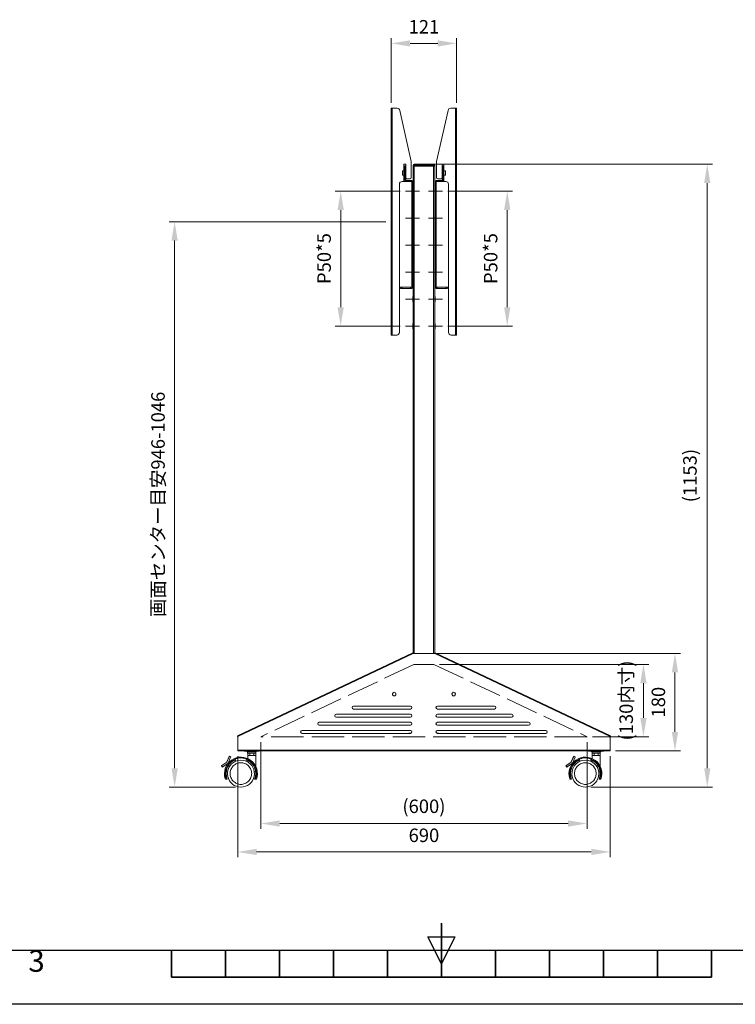
# Model space of a CAD drawing. Units: millimetres. Extents: x -5169 to -969, y -10341 to -7371.
# Drawn here: x -3851 to -2525, y -10341 to -8519 of the extents above; entities that cross this region are included whole.
import ezdxf
from ezdxf.enums import TextEntityAlignment as Align

# ---------------------------------------------------------------- set-up
doc = ezdxf.new("R2010")
doc.units = ezdxf.units.MM
doc.header["$LTSCALE"] = 10
doc.linetypes.add('AM_ISO02W050', pattern=[7.5, 6, -1.5])
for name, color, linetype, lineweight in [('AM_0', 7, 'Continuous', 18), ('AM_3', 6, 'AM_ISO02W050', 15), ('AM_5', 92, 'Continuous', 13), ('AM_6', 140, 'Continuous', 13), ('AM_BOR', 7, 'Continuous', 50)]:
    doc.layers.add(name, color=color, linetype=linetype, lineweight=lineweight)
doc.styles.add('ACISOTS', font='isocp.shx', dxfattribs={"height": 1})
doc.styles.get("Standard").update_dxf_attribs({"font": 'ISOCP.SHX', "bigfont": 'EXTFONT.SHX'})
doc.dimstyles.new('AM_ISO$0', dxfattribs={"dimtxt": 2.5, "dimasz": 3.5, "dimexe": 1, "dimexo": 1, "dimgap": 1.5, "dimtad": 1, "dimdsep": 46, "dimtxsty": 'STANDARD', "dimcen": 0, "dimclrd": 256, "dimclre": 256, "dimclrt": 3, "dimadec": 0, "dimazin": 2, "dimtp": 0.1, "dimtm": 0.1, "dimtfac": 0.71, "dimtmove": 0, "dimatfit": 3, "dimfxl": 1, "dimlwd": -1, "dimlwe": -1, "dimarcsym": 0})

# ---------------------------------------------------------------- blocks, each defined once
blk = doc.blocks.new('ISO_A3')
blk.add_line((10, 10), (410, 10))
at = {"layer": 'AM_BOR', "color": 140, "lineweight": 35}
for p, q in [((210, 5), (210, 15)), ((160, 5), (160, 10)), ((170, 5), (170, 10)), ((180, 5), (180, 10)), ((190, 5), (190, 10)), ((200, 5), (200, 10)), ((220, 5), (220, 10)), ((230, 5), (230, 10)), ((240, 5), (240, 10)), ((250, 5), (250, 10)), ((260, 5), (260, 10)), ((160, 5), (260, 5))]:
    blk.add_line(p, q, dxfattribs=at)
at = {"layer": 'AM_BOR', "color": 1, "lineweight": 25}
for p, q in [((210, 7.5), (207.5, 12.5)), ((207.5, 12.5), (212.5, 12.5)), ((212.5, 12.5), (210, 7.5)), ((420, 0), (0, 0))]:
    blk.add_line(p, q, dxfattribs=at)
at = {"layer": 'AM_BOR', "color": 1, "lineweight": 25, "style": 'ACISOTS'}
blk.add_text('3', height=4, dxfattribs=at).set_placement((135, 7.5), align=Align.MIDDLE)
blk = doc.blocks.new('*D337')
at = {"layer": 'AM_5', "linetype": 'ByBlock'}
for p, q in [((-3446.8, -9882), (-3446.8, -10069.2)), ((-2756.8, -9882), (-2756.8, -10069.2)), ((-3411.8, -10059.2), (-2791.8, -10059.2))]:
    blk.add_line(p, q, dxfattribs=at)
at = {"layer": 'AM_5'}
for points in [[(-3411.8, -10053.4), (-3411.8, -10065), (-3446.8, -10059.2)], [(-2791.8, -10053.4), (-2791.8, -10065), (-2756.8, -10059.2)]]:
    blk.add_solid(points, dxfattribs=at)
at = {"layer": 'Defpoints', "color": 0}
for p in [(-3446.8, -9872), (-2756.8, -9872), (-2756.8, -10059.2)]:
    blk.add_point(p, dxfattribs=at)
at = {"layer": 'AM_5', "color": 3, "insert": (-3101.8, -10031.7), "char_height": 25, "attachment_point": 5}
blk.add_mtext('690', dxfattribs=at)
blk = doc.blocks.new('*D338')
at = {"layer": 'AM_5', "linetype": 'ByBlock'}
for p, q in [((-3162.3, -8672.5), (-3162.3, -8552.5)), ((-3076.3, -8562.5), (-3127.3, -8562.5)), ((-3041.3, -8672.5), (-3041.3, -8552.5))]:
    blk.add_line(p, q, dxfattribs=at)
at = {"layer": 'AM_5'}
for points in [[(-3127.3, -8556.7), (-3127.3, -8568.3), (-3162.3, -8562.5)], [(-3076.3, -8556.7), (-3076.3, -8568.3), (-3041.3, -8562.5)]]:
    blk.add_solid(points, dxfattribs=at)
at = {"layer": 'Defpoints', "color": 0}
for p in [(-3162.3, -8562.5), (-3162.3, -8682.5), (-3041.3, -8682.5)]:
    blk.add_point(p, dxfattribs=at)
at = {"layer": 'AM_5', "color": 3, "insert": (-3101.8, -8535), "char_height": 25, "attachment_point": 5}
blk.add_mtext('121', dxfattribs=at)
blk = doc.blocks.new('*D339')
at = {"layer": 'AM_5', "linetype": 'ByBlock'}
for p, q in [((-3057.5, -8835.9), (-2937.5, -8835.9)), ((-2947.5, -8870.9), (-2947.5, -9050.8)), ((-3057.5, -9085.8), (-2937.5, -9085.8))]:
    blk.add_line(p, q, dxfattribs=at)
at = {"layer": 'AM_5'}
for points in [[(-2953.3, -8870.9), (-2941.7, -8870.9), (-2947.5, -8835.9)], [(-2953.3, -9050.8), (-2941.7, -9050.8), (-2947.5, -9085.8)]]:
    blk.add_solid(points, dxfattribs=at)
at = {"layer": 'Defpoints', "color": 0}
for p in [(-3067.5, -8835.9), (-3067.5, -9085.8), (-2947.5, -9085.8)]:
    blk.add_point(p, dxfattribs=at)
at = {"layer": 'AM_5', "color": 3, "insert": (-2975, -8960.8), "char_height": 25, "attachment_point": 5, "rotation": 90}
blk.add_mtext('P50*5', dxfattribs=at)
blk = doc.blocks.new('*D340')
at = {"layer": 'AM_5', "linetype": 'ByBlock'}
for p, q in [((-3146, -8835.9), (-3266, -8835.9)), ((-3256, -8870.9), (-3256, -9050.8)), ((-3146, -9085.8), (-3266, -9085.8))]:
    blk.add_line(p, q, dxfattribs=at)
at = {"layer": 'AM_5'}
for points in [[(-3261.8, -8870.9), (-3250.2, -8870.9), (-3256, -8835.9)], [(-3261.8, -9050.8), (-3250.2, -9050.8), (-3256, -9085.8)]]:
    blk.add_solid(points, dxfattribs=at)
at = {"layer": 'Defpoints', "color": 0}
for p in [(-3136, -8835.9), (-3256, -9085.8), (-3136, -9085.8)]:
    blk.add_point(p, dxfattribs=at)
at = {"layer": 'AM_5', "color": 3, "insert": (-3283.5, -8960.8), "char_height": 25, "attachment_point": 5, "rotation": 90}
blk.add_mtext('P50*5', dxfattribs=at)
blk = doc.blocks.new('*D341')
at = {"layer": 'AM_5', "linetype": 'ByBlock'}
for p, q in [((-3172.3, -8892.5), (-3573.6, -8892.5)), ((-3563.6, -8927.5), (-3563.6, -9904.2)), ((-3450.8, -9939.2), (-3573.6, -9939.2))]:
    blk.add_line(p, q, dxfattribs=at)
at = {"layer": 'AM_5'}
for points in [[(-3569.4, -8927.5), (-3557.7, -8927.5), (-3563.6, -8892.5)], [(-3569.4, -9904.2), (-3557.7, -9904.2), (-3563.6, -9939.2)]]:
    blk.add_solid(points, dxfattribs=at)
at = {"layer": 'Defpoints', "color": 0}
for p in [(-3162.3, -8892.5), (-3563.6, -9939.2), (-3440.8, -9939.2)]:
    blk.add_point(p, dxfattribs=at)
at = {"layer": 'AM_5', "color": 3, "insert": (-3591.1, -9415.8), "char_height": 25, "attachment_point": 5, "rotation": 90}
blk.add_mtext('画面センター目安946-1046', dxfattribs=at)
blk = doc.blocks.new('*D342')
at = {"layer": 'AM_5', "linetype": 'ByBlock'}
for p, q in [((-3077.2, -9692), (-2626.8, -9692)), ((-2636.8, -9837), (-2636.8, -9727)), ((-2746.8, -9872), (-2626.8, -9872))]:
    blk.add_line(p, q, dxfattribs=at)
at = {"layer": 'AM_5'}
for points in [[(-2642.6, -9727), (-2630.9, -9727), (-2636.8, -9692)], [(-2642.6, -9837), (-2630.9, -9837), (-2636.8, -9872)]]:
    blk.add_solid(points, dxfattribs=at)
at = {"layer": 'Defpoints', "color": 0}
for p in [(-3087.2, -9692), (-2636.8, -9692), (-2756.8, -9872)]:
    blk.add_point(p, dxfattribs=at)
at = {"layer": 'AM_5', "color": 3, "insert": (-2664.3, -9782), "char_height": 25, "attachment_point": 5, "rotation": 90}
blk.add_mtext('180', dxfattribs=at)
blk = doc.blocks.new('*D343')
at = {"layer": 'AM_5', "linetype": 'ByBlock'}
for p, q in [((-3091.8, -8786), (-2567, -8786)), ((-2577, -9904.2), (-2577, -8821)), ((-2792.8, -9939.2), (-2567, -9939.2))]:
    blk.add_line(p, q, dxfattribs=at)
at = {"layer": 'AM_5'}
for points in [[(-2582.8, -8821), (-2571.2, -8821), (-2577, -8786)], [(-2582.8, -9904.2), (-2571.2, -9904.2), (-2577, -9939.2)]]:
    blk.add_solid(points, dxfattribs=at)
at = {"layer": 'Defpoints', "color": 0}
for p in [(-3101.8, -8786), (-2577, -8786), (-2802.8, -9939.2)]:
    blk.add_point(p, dxfattribs=at)
at = {"layer": 'AM_5', "color": 3, "insert": (-2605.8, -9362.6), "char_height": 25, "attachment_point": 5, "rotation": 90}
blk.add_mtext('(1153)', dxfattribs=at)
blk = doc.blocks.new('*D344')
at = {"layer": 'AM_5', "linetype": 'ByBlock'}
for p, q in [((-3073.2, -9712), (-2685.2, -9712)), ((-2695.2, -9747), (-2695.2, -9811)), ((-2789.7, -9846), (-2685.2, -9846))]:
    blk.add_line(p, q, dxfattribs=at)
at = {"layer": 'AM_5'}
for points in [[(-2701, -9747), (-2689.3, -9747), (-2695.2, -9712)], [(-2701, -9811), (-2689.3, -9811), (-2695.2, -9846)]]:
    blk.add_solid(points, dxfattribs=at)
at = {"layer": 'Defpoints', "color": 0}
for p in [(-3083.2, -9712), (-2799.7, -9846), (-2695.2, -9846)]:
    blk.add_point(p, dxfattribs=at)
at = {"layer": 'AM_5', "color": 3, "insert": (-2723.9, -9779), "char_height": 25, "attachment_point": 5, "rotation": 90}
blk.add_mtext('(130内寸)', dxfattribs=at)
blk = doc.blocks.new('*D345')
at = {"layer": 'AM_5', "linetype": 'ByBlock'}
for p, q in [((-3403.8, -9856), (-3403.8, -10016.6)), ((-2799.7, -9856), (-2799.7, -10016.6)), ((-3368.8, -10006.6), (-2834.7, -10006.6))]:
    blk.add_line(p, q, dxfattribs=at)
at = {"layer": 'AM_5'}
for points in [[(-3368.8, -10000.8), (-3368.8, -10012.5), (-3403.8, -10006.6)], [(-2834.7, -10000.8), (-2834.7, -10012.5), (-2799.7, -10006.6)]]:
    blk.add_solid(points, dxfattribs=at)
at = {"layer": 'Defpoints', "color": 0}
for p in [(-3403.8, -9846), (-2799.7, -9846), (-2799.7, -10006.6)]:
    blk.add_point(p, dxfattribs=at)
at = {"layer": 'AM_5', "color": 3, "insert": (-3101.8, -9977.9), "char_height": 25, "attachment_point": 5}
blk.add_mtext('(600)', dxfattribs=at)

msp = doc.modelspace()

# ---------------------------------------------------------------- linework, layer by layer
at = {"layer": 'AM_0'}
for p, q in [((-3162.26, -8682.489), (-3162.26, -9102.489)), ((-3160.46, -8682.489), (-3162.26, -8682.489)), ((-3160.46, -8682.489), (-3151.266, -8682.489)), ((-3160.46, -9102.489), (-3160.46, -8682.489)), ((-3146.387, -8686.399), (-3125.26, -8780.989)), ((-3057.133, -8686.399), (-3078.26, -8780.989)), ((-3043.06, -8682.489), (-3052.254, -8682.489)), ((-3043.06, -9102.489), (-3043.06, -8682.489)), ((-3041.26, -8682.489), (-3043.06, -8682.489)), ((-3041.26, -9102.489), (-3041.26, -8682.489)), ((-3125.26, -8780.989), (-3125.26, -8810.989)), ((-3078.26, -8780.989), (-3078.26, -8810.989)), ((-3138.76, -8798.389), (-3141.76, -8798.389)), ((-3141.76, -8798.389), (-3141.76, -8806.589)), ((-3141.76, -8798.489), (-3141.76, -8806.489)), ((-3141.76, -8798.489), (-3138.76, -8798.489)), ((-3135.26, -8785.989), (-3138.76, -8785.989)), ((-3138.76, -8785.989), (-3138.76, -8798.389)), ((-3138.76, -8798.489), (-3138.76, -8798.389)), ((-3138.76, -8798.489), (-3138.76, -8806.489)), ((-3137.26, -8799.489), (-3138.76, -8799.489)), ((-3137.26, -8788.989), (-3137.26, -8790.989)), ((-3135.26, -8788.989), (-3137.26, -8788.989)), ((-3137.26, -8790.989), (-3137.26, -8815.789)), ((-3135.26, -8790.989), (-3137.26, -8790.989)), ((-3135.26, -8788.989), (-3135.26, -8785.989)), ((-3135.26, -8790.989), (-3135.26, -8788.989)), ((-3135.26, -8815.789), (-3135.26, -8790.989)), ((-3121.76, -8787.989), (-3118.76, -8787.989)), ((-3121.76, -8787.989), (-3121.76, -8789.989)), ((-3121.76, -8789.989), (-3121.76, -9691.989)), ((-3119.76, -8789.989), (-3121.76, -8789.989)), ((-3083.76, -8789.989), (-3119.76, -8789.989)), ((-3119.76, -9691.989), (-3119.76, -8789.989)), ((-3118.76, -8785.989), (-3118.76, -8787.989)), ((-3084.76, -8785.989), (-3118.76, -8785.989)), ((-3118.76, -8789.989), (-3118.76, -8787.989)), ((-3118.76, -8787.989), (-3084.76, -8787.989)), ((-3084.76, -8789.989), (-3118.76, -8789.989)), ((-3084.76, -8787.989), (-3084.76, -8785.989)), ((-3084.76, -8787.989), (-3081.76, -8787.989)), ((-3084.76, -8787.989), (-3084.76, -8789.989)), ((-3081.76, -8789.989), (-3083.76, -8789.989)), ((-3083.76, -8789.989), (-3083.76, -9691.989)), ((-3081.76, -8789.989), (-3081.76, -8787.989)), ((-3081.76, -9691.989), (-3081.76, -8789.989)), ((-3068.26, -8785.989), (-3064.76, -8785.989)), ((-3068.26, -8788.989), (-3068.26, -8785.989)), ((-3068.26, -8788.989), (-3068.26, -8790.989)), ((-3068.26, -8788.989), (-3066.26, -8788.989)), ((-3068.26, -8815.789), (-3068.26, -8790.989)), ((-3068.26, -8790.989), (-3066.26, -8790.989)), ((-3066.26, -8790.989), (-3066.26, -8788.989)), ((-3066.26, -8815.789), (-3066.26, -8790.989)), ((-3064.76, -8799.489), (-3066.26, -8799.489)), ((-3064.76, -8785.989), (-3064.76, -8798.389)), ((-3064.76, -8798.489), (-3064.76, -8798.389)), ((-3064.76, -8798.389), (-3061.76, -8798.389)), ((-3064.76, -8806.489), (-3064.76, -8798.489)), ((-3064.76, -8798.489), (-3061.76, -8798.489)), ((-3061.76, -8798.389), (-3061.76, -8806.589)), ((-3061.76, -8806.489), (-3061.76, -8798.489)), ((-3142.26, -8818.189), (-3124.46, -8818.189)), ((-3138.76, -8806.489), (-3141.76, -8806.489)), ((-3141.76, -8806.589), (-3138.76, -8806.589)), ((-3138.76, -8805.489), (-3137.26, -8805.489)), ((-3138.76, -8806.489), (-3138.76, -8806.589)), ((-3138.76, -8806.589), (-3138.76, -8818.189)), ((-3126.46, -8815.989), (-3135.06, -8815.989)), ((-3135.06, -8817.989), (-3126.46, -8817.989)), ((-3127.26, -8812.989), (-3133.26, -8812.989)), ((-3126.46, -8817.989), (-3126.46, -8815.989)), ((-3124.46, -8815.989), (-3126.46, -8815.989)), ((-3126.46, -8817.989), (-3124.46, -8817.989)), ((-3124.46, -8817.989), (-3124.46, -8815.989)), ((-3122.26, -8818.189), (-3124.46, -8818.189)), ((-3124.46, -8818.189), (-3124.46, -9013.789)), ((-3122.26, -9013.789), (-3122.26, -8818.189)), ((-3081.26, -8818.189), (-3081.26, -9013.789)), ((-3079.06, -8818.189), (-3081.26, -8818.189)), ((-3079.06, -8815.989), (-3079.06, -8817.989)), ((-3077.06, -8815.989), (-3079.06, -8815.989)), ((-3079.06, -8817.989), (-3077.06, -8817.989)), ((-3079.06, -9013.789), (-3079.06, -8818.189)), ((-3061.26, -8818.189), (-3079.06, -8818.189)), ((-3077.06, -8817.989), (-3077.06, -8815.989)), ((-3077.06, -8815.989), (-3068.46, -8815.989)), ((-3077.06, -8817.989), (-3068.46, -8817.989)), ((-3076.26, -8812.989), (-3070.26, -8812.989)), ((-3066.26, -8805.489), (-3064.76, -8805.489)), ((-3061.76, -8806.489), (-3064.76, -8806.489)), ((-3064.76, -8806.489), (-3064.76, -8806.589)), ((-3064.76, -8806.589), (-3064.76, -8818.189)), ((-3061.76, -8806.589), (-3064.76, -8806.589)), ((-3147.26, -9011.789), (-3147.26, -8823.189)), ((-3121.86, -8830.989), (-3122.16, -8830.989)), ((-3122.16, -8840.686), (-3122.16, -8830.989)), ((-3121.86, -8840.989), (-3121.86, -8830.989)), ((-3081.36, -8830.989), (-3081.66, -8830.989)), ((-3056.26, -9011.789), (-3056.26, -8823.189)), ((-3122.16, -8840.989), (-3122.16, -8840.686)), ((-3122.16, -8840.989), (-3121.86, -8840.989)), ((-3081.66, -8840.686), (-3081.66, -8840.989)), ((-3081.66, -8840.989), (-3081.36, -8840.989)), ((-3081.36, -8840.94), (-3081.36, -8840.989)), ((-3121.86, -8880.989), (-3122.16, -8880.989)), ((-3122.16, -8890.686), (-3122.16, -8880.989)), ((-3122.16, -8890.989), (-3122.16, -8890.686)), ((-3122.16, -8890.989), (-3121.86, -8890.989)), ((-3121.86, -8890.989), (-3121.86, -8880.989)), ((-3081.36, -8880.989), (-3081.66, -8880.989)), ((-3081.66, -8890.686), (-3081.66, -8890.989)), ((-3081.66, -8890.989), (-3081.36, -8890.989)), ((-3081.36, -8890.94), (-3081.36, -8890.989)), ((-3121.86, -8930.989), (-3122.16, -8930.989)), ((-3122.16, -8940.686), (-3122.16, -8930.989)), ((-3121.86, -8940.989), (-3121.86, -8930.989)), ((-3081.36, -8930.989), (-3081.66, -8930.989)), ((-3122.16, -8940.989), (-3122.16, -8940.686)), ((-3122.16, -8940.989), (-3121.86, -8940.989)), ((-3081.66, -8940.686), (-3081.66, -8940.989)), ((-3081.66, -8940.989), (-3081.36, -8940.989)), ((-3081.36, -8940.94), (-3081.36, -8940.989)), ((-3121.86, -8980.989), (-3122.16, -8980.989)), ((-3122.16, -8990.686), (-3122.16, -8980.989)), ((-3121.86, -8990.989), (-3121.86, -8980.989)), ((-3081.36, -8980.989), (-3081.66, -8980.989)), ((-3122.16, -8990.989), (-3122.16, -8990.686)), ((-3122.16, -8990.989), (-3121.86, -8990.989)), ((-3081.66, -8990.686), (-3081.66, -8990.989)), ((-3081.66, -8990.989), (-3081.36, -8990.989)), ((-3081.36, -8990.94), (-3081.36, -8990.989)), ((-3147.26, -9011.789), (-3147.26, -9013.789)), ((-3147.26, -9013.789), (-3147.26, -9097.489)), ((-3124.46, -9013.789), (-3145.26, -9013.789)), ((-3144.76, -9013.989), (-3145.06, -9013.989)), ((-3145.06, -9015.989), (-3144.76, -9015.989)), ((-3144.76, -9013.989), (-3144.76, -9015.989)), ((-3142.76, -9013.989), (-3144.76, -9013.989)), ((-3144.76, -9015.989), (-3142.76, -9015.989)), ((-3142.76, -9015.989), (-3142.76, -9013.989)), ((-3126.46, -9013.989), (-3142.76, -9013.989)), ((-3142.76, -9015.989), (-3126.46, -9015.989)), ((-3126.46, -9015.989), (-3126.46, -9013.989)), ((-3124.46, -9013.989), (-3126.46, -9013.989)), ((-3126.46, -9015.989), (-3124.46, -9015.989)), ((-3124.46, -9013.789), (-3122.26, -9013.789)), ((-3124.46, -9015.989), (-3124.46, -9013.989)), ((-3081.26, -9013.789), (-3079.06, -9013.789)), ((-3079.06, -9013.789), (-3058.26, -9013.789)), ((-3079.06, -9013.989), (-3079.06, -9015.989)), ((-3077.06, -9013.989), (-3079.06, -9013.989)), ((-3079.06, -9015.989), (-3077.06, -9015.989)), ((-3077.06, -9015.989), (-3077.06, -9013.989)), ((-3060.76, -9013.989), (-3077.06, -9013.989)), ((-3060.76, -9015.989), (-3077.06, -9015.989)), ((-3060.76, -9013.989), (-3060.76, -9015.989)), ((-3058.76, -9013.989), (-3060.76, -9013.989)), ((-3060.76, -9015.989), (-3058.76, -9015.989)), ((-3058.76, -9015.989), (-3058.76, -9013.989)), ((-3058.76, -9013.989), (-3058.46, -9013.989)), ((-3058.46, -9015.989), (-3058.76, -9015.989)), ((-3056.26, -9013.789), (-3056.26, -9011.789)), ((-3056.26, -9013.789), (-3056.26, -9097.489)), ((-3121.86, -9030.989), (-3122.16, -9030.989)), ((-3122.16, -9040.686), (-3122.16, -9030.989)), ((-3121.86, -9040.989), (-3121.86, -9030.989)), ((-3081.36, -9030.989), (-3081.66, -9030.989)), ((-3122.16, -9040.989), (-3122.16, -9040.686)), ((-3122.16, -9040.989), (-3121.86, -9040.989)), ((-3081.66, -9040.686), (-3081.66, -9040.989)), ((-3081.66, -9040.989), (-3081.36, -9040.989)), ((-3081.36, -9040.94), (-3081.36, -9040.989)), ((-3121.86, -9080.989), (-3122.16, -9080.989)), ((-3122.16, -9090.686), (-3122.16, -9080.989)), ((-3122.16, -9090.989), (-3122.16, -9090.686)), ((-3122.16, -9090.989), (-3121.86, -9090.989)), ((-3121.86, -9090.989), (-3121.86, -9080.989)), ((-3081.36, -9080.989), (-3081.66, -9080.989)), ((-3081.66, -9090.686), (-3081.66, -9090.989)), ((-3081.66, -9090.989), (-3081.36, -9090.989)), ((-3081.36, -9090.94), (-3081.36, -9090.989)), ((-3081.26, -9090.592), (-3081.26, -9081.09)), ((-3162.26, -9102.489), (-3160.46, -9102.489)), ((-3152.26, -9102.489), (-3160.46, -9102.489)), ((-3051.26, -9102.489), (-3043.06, -9102.489)), ((-3043.06, -9102.489), (-3041.26, -9102.489)), ((-3122.473, -9690.904), (-3447.273, -9844.404)), ((-3121.96, -9691.989), (-3446.76, -9845.489)), ((-3121.96, -9691.989), (-3081.56, -9691.989)), ((-2756.76, -9845.489), (-3081.56, -9691.989)), ((-2756.247, -9844.404), (-3081.047, -9690.904)), ((-3158.135, -9769.989), (-3155.385, -9769.989)), ((-3045.385, -9769.989), (-3048.135, -9769.989)), ((-3126.76, -9804.189), (-3263.96, -9804.189)), ((-3126.76, -9789.189), (-3232.16, -9789.189)), ((-3232.16, -9794.789), (-3126.76, -9794.789)), ((-3076.76, -9789.189), (-2971.36, -9789.189)), ((-2971.36, -9794.789), (-3076.76, -9794.789)), ((-3076.76, -9804.189), (-2939.56, -9804.189)), ((-3126.76, -9819.189), (-3295.66, -9819.189)), ((-3263.96, -9809.789), (-3126.76, -9809.789)), ((-2939.56, -9809.789), (-3076.76, -9809.789)), ((-3076.76, -9819.189), (-2907.86, -9819.189)), ((-3126.76, -9834.189), (-3327.36, -9834.189)), ((-3327.36, -9839.789), (-3126.76, -9839.789)), ((-3295.66, -9824.789), (-3126.76, -9824.789)), ((-3127.412, -9839.489), (-3128.26, -9839.489)), ((-2907.86, -9824.789), (-3076.76, -9824.789)), ((-3076.76, -9834.189), (-2876.16, -9834.189)), ((-2876.16, -9839.789), (-3076.76, -9839.789)), ((-3446.76, -9870.789), (-3446.76, -9845.489)), ((-2756.76, -9845.489), (-2756.76, -9870.789)), ((-3446.76, -9870.789), (-2756.76, -9870.789)), ((-3446.76, -9870.789), (-3446.76, -9871.989)), ((-3446.76, -9871.989), (-2756.76, -9871.989)), ((-3434.76, -9871.989), (-3434.76, -9872.589)), ((-3427.76, -9872.589), (-3434.76, -9872.589)), ((-3429.26, -9872.589), (-3429.26, -9874.189)), ((-3429.26, -9874.189), (-3412.26, -9874.189)), ((-3428.46, -9874.189), (-3428.46, -9876.189)), ((-3428.46, -9876.189), (-3413.06, -9876.189)), ((-3428.266, -9880.689), (-3428.266, -9876.189)), ((-3427.76, -9872.589), (-3427.76, -9871.989)), ((-3425.582, -9872.589), (-3427.76, -9872.589)), ((-3415.938, -9872.589), (-3425.582, -9872.589)), ((-3424.513, -9876.189), (-3424.513, -9880.689)), ((-3417.007, -9876.189), (-3417.007, -9880.689)), ((-3413.76, -9872.589), (-3415.938, -9872.589)), ((-3413.76, -9871.989), (-3413.76, -9872.589)), ((-3406.76, -9872.589), (-3413.76, -9872.589)), ((-3413.254, -9876.189), (-3413.254, -9880.689)), ((-3413.06, -9876.189), (-3413.06, -9874.189)), ((-3412.26, -9874.189), (-3412.26, -9872.589)), ((-3406.76, -9872.589), (-3406.76, -9871.989)), ((-2796.76, -9871.989), (-2796.76, -9872.589)), ((-2789.76, -9872.589), (-2796.76, -9872.589)), ((-2791.26, -9872.589), (-2791.26, -9874.189)), ((-2791.26, -9874.189), (-2774.26, -9874.189)), ((-2790.46, -9874.189), (-2790.46, -9876.189)), ((-2790.46, -9876.189), (-2775.06, -9876.189)), ((-2790.266, -9880.689), (-2790.266, -9876.189)), ((-2789.76, -9872.589), (-2789.76, -9871.989)), ((-2787.582, -9872.589), (-2789.76, -9872.589)), ((-2777.938, -9872.589), (-2787.582, -9872.589)), ((-2786.513, -9876.189), (-2786.513, -9880.689)), ((-2779.007, -9876.189), (-2779.007, -9880.689)), ((-2775.76, -9872.589), (-2777.938, -9872.589)), ((-2775.76, -9871.989), (-2775.76, -9872.589)), ((-2768.76, -9872.589), (-2775.76, -9872.589)), ((-2775.254, -9876.189), (-2775.254, -9880.689)), ((-2775.06, -9876.189), (-2775.06, -9874.189)), ((-2774.26, -9874.189), (-2774.26, -9872.589)), ((-2768.76, -9872.589), (-2768.76, -9871.989)), ((-2756.76, -9871.989), (-2756.76, -9870.789)), ((-3467.157, -9892.766), (-3476.035, -9899.17)), ((-3467.04, -9892.928), (-3475.918, -9899.332)), ((-3474.28, -9901.603), (-3464.706, -9894.698)), ((-3462.605, -9882.701), (-3467.091, -9892.686)), ((-3462.422, -9882.783), (-3466.909, -9892.768)), ((-3465.873, -9895.539), (-3465.301, -9896.079)), ((-3464.706, -9894.698), (-3459.868, -9883.931)), ((-3463.398, -9893.75), (-3464.018, -9893.165)), ((-3459.868, -9883.931), (-3462.422, -9882.783)), ((-3459.458, -9883.019), (-3462.012, -9881.871)), ((-3450.76, -9888.571), (-3450.76, -9891.303)), ((-3430.76, -9891.303), (-3430.76, -9888.571)), ((-3428.26, -9880.689), (-3428.266, -9880.689)), ((-3428.26, -9880.689), (-3428.26, -9886.368)), ((-3424.518, -9880.689), (-3428.26, -9880.689)), ((-3428.26, -9889.694), (-3428.26, -9892.538)), ((-3417.018, -9880.689), (-3424.502, -9880.689)), ((-3413.26, -9880.689), (-3417.002, -9880.689)), ((-3413.26, -9900.998), (-3413.26, -9880.689)), ((-3413.254, -9880.689), (-3413.26, -9880.689)), ((-2829.157, -9892.766), (-2838.035, -9899.17)), ((-2829.04, -9892.928), (-2837.918, -9899.332)), ((-2836.28, -9901.603), (-2826.706, -9894.698)), ((-2824.605, -9882.701), (-2829.091, -9892.686)), ((-2824.422, -9882.783), (-2828.909, -9892.768)), ((-2827.873, -9895.539), (-2827.301, -9896.079)), ((-2826.706, -9894.698), (-2821.868, -9883.931)), ((-2825.398, -9893.75), (-2826.018, -9893.165)), ((-2824.605, -9882.701), (-2824.422, -9882.783)), ((-2821.868, -9883.931), (-2824.422, -9882.783)), ((-2821.458, -9883.019), (-2824.012, -9881.871)), ((-2812.76, -9888.571), (-2812.76, -9891.303)), ((-2792.76, -9891.303), (-2792.76, -9888.571)), ((-2790.26, -9880.689), (-2790.266, -9880.689)), ((-2790.26, -9880.689), (-2790.26, -9886.368)), ((-2786.518, -9880.689), (-2790.26, -9880.689)), ((-2790.26, -9889.694), (-2790.26, -9892.538)), ((-2779.018, -9880.689), (-2786.502, -9880.689)), ((-2775.26, -9880.689), (-2779.002, -9880.689)), ((-2775.26, -9900.998), (-2775.26, -9880.689)), ((-2775.254, -9880.689), (-2775.26, -9880.689)), ((-3476.729, -9899.917), (-3475.091, -9902.188)), ((-3475.918, -9899.332), (-3474.28, -9901.603)), ((-3416.006, -9910.689), (-3413.484, -9910.689)), ((-2838.729, -9899.917), (-2837.091, -9902.188)), ((-2837.918, -9899.332), (-2836.28, -9901.603)), ((-2778.006, -9910.689), (-2775.484, -9910.689)), ((-3468.328, -9924.689), (-3467.792, -9924.689)), ((-3467.792, -9924.689), (-3466.177, -9924.689)), ((-3415.344, -9924.689), (-3413.728, -9924.689)), ((-2830.328, -9924.689), (-2829.792, -9924.689)), ((-2829.792, -9924.689), (-2828.177, -9924.689)), ((-2777.344, -9924.689), (-2775.728, -9924.689))]:
    msp.add_line(p, q, dxfattribs=at)
at = {"layer": 'AM_0', "flags": 128}
for points in [[(-3121.96, -9691.989), (-3122.06, -9691.777), (-3122.156, -9691.573), (-3122.245, -9691.386), (-3122.323, -9691.221), (-3122.386, -9691.086), (-3122.434, -9690.986), (-3122.463, -9690.924), (-3122.473, -9690.904)], [(-3081.047, -9690.904), (-3081.057, -9690.924), (-3081.086, -9690.986), (-3081.134, -9691.086), (-3081.197, -9691.221), (-3081.275, -9691.386), (-3081.364, -9691.573), (-3081.46, -9691.777), (-3081.56, -9691.989)], [(-3447.273, -9844.404), (-3447.263, -9844.424), (-3447.234, -9844.486), (-3447.186, -9844.586), (-3447.123, -9844.721), (-3447.045, -9844.886), (-3446.956, -9845.073), (-3446.86, -9845.277), (-3446.76, -9845.489)], [(-2756.76, -9845.489), (-2756.66, -9845.277), (-2756.564, -9845.073), (-2756.475, -9844.886), (-2756.397, -9844.721), (-2756.334, -9844.586), (-2756.286, -9844.486), (-2756.257, -9844.424), (-2756.247, -9844.404)], [(-3467.04, -9892.928), (-3467.063, -9892.897), (-3467.085, -9892.866), (-3467.105, -9892.838), (-3467.122, -9892.814), (-3467.137, -9892.793), (-3467.148, -9892.779), (-3467.155, -9892.769), (-3467.157, -9892.766)], [(-3467.091, -9892.686), (-3467.088, -9892.687), (-3467.077, -9892.692), (-3467.061, -9892.7), (-3467.038, -9892.71), (-3467.01, -9892.722), (-3466.979, -9892.736), (-3466.944, -9892.752), (-3466.909, -9892.768)], [(-3462.012, -9881.871), (-3462.02, -9881.889), (-3462.044, -9881.94), (-3462.082, -9882.025), (-3462.132, -9882.138), (-3462.195, -9882.276), (-3462.265, -9882.434), (-3462.342, -9882.605), (-3462.422, -9882.783)], [(-3459.868, -9883.931), (-3459.788, -9883.753), (-3459.711, -9883.582), (-3459.641, -9883.424), (-3459.578, -9883.286), (-3459.528, -9883.172), (-3459.49, -9883.088), (-3459.466, -9883.036), (-3459.458, -9883.019)], [(-2829.04, -9892.928), (-2829.063, -9892.897), (-2829.085, -9892.866), (-2829.105, -9892.838), (-2829.122, -9892.814), (-2829.137, -9892.793), (-2829.148, -9892.779), (-2829.155, -9892.769), (-2829.157, -9892.766)], [(-2829.091, -9892.686), (-2829.088, -9892.687), (-2829.077, -9892.692), (-2829.061, -9892.7), (-2829.038, -9892.71), (-2829.01, -9892.722), (-2828.979, -9892.736), (-2828.944, -9892.752), (-2828.909, -9892.768)], [(-2824.012, -9881.871), (-2824.02, -9881.889), (-2824.044, -9881.94), (-2824.081, -9882.025), (-2824.132, -9882.138), (-2824.195, -9882.276), (-2824.265, -9882.434), (-2824.342, -9882.605), (-2824.422, -9882.783)], [(-2821.868, -9883.931), (-2821.788, -9883.753), (-2821.711, -9883.582), (-2821.641, -9883.424), (-2821.578, -9883.286), (-2821.527, -9883.172), (-2821.49, -9883.088), (-2821.466, -9883.036), (-2821.458, -9883.019)], [(-3475.918, -9899.332), (-3476.076, -9899.446), (-3476.228, -9899.556), (-3476.368, -9899.657), (-3476.491, -9899.746), (-3476.592, -9899.818), (-3476.667, -9899.873), (-3476.713, -9899.906), (-3476.729, -9899.917)], [(-3476.035, -9899.17), (-3476.032, -9899.173), (-3476.026, -9899.182), (-3476.015, -9899.197), (-3476, -9899.217), (-3475.983, -9899.242), (-3475.962, -9899.27), (-3475.94, -9899.3), (-3475.918, -9899.332)], [(-3475.091, -9902.188), (-3475.075, -9902.177), (-3475.029, -9902.143), (-3474.954, -9902.089), (-3474.853, -9902.017), (-3474.73, -9901.928), (-3474.59, -9901.827), (-3474.438, -9901.717), (-3474.28, -9901.603)], [(-2837.918, -9899.332), (-2838.076, -9899.446), (-2838.228, -9899.556), (-2838.368, -9899.657), (-2838.491, -9899.746), (-2838.592, -9899.818), (-2838.667, -9899.873), (-2838.713, -9899.906), (-2838.729, -9899.917)], [(-2838.035, -9899.17), (-2838.032, -9899.173), (-2838.026, -9899.182), (-2838.015, -9899.197), (-2838, -9899.217), (-2837.983, -9899.242), (-2837.962, -9899.27), (-2837.94, -9899.3), (-2837.918, -9899.332)], [(-2837.091, -9902.188), (-2837.075, -9902.177), (-2837.029, -9902.143), (-2836.954, -9902.089), (-2836.853, -9902.017), (-2836.73, -9901.928), (-2836.59, -9901.827), (-2836.438, -9901.717), (-2836.28, -9901.603)]]:
    msp.add_lwpolyline(points, dxfattribs=at)
at = {"layer": 'AM_0'}
for centre, radius, start, end in [((-3151.266, -8687.489), 5, 12.590383, 90), ((-3052.254, -8687.489), 5, 90, 167.409617), ((-3119.76, -8787.989), 2, 90, 180), ((-3083.76, -8787.989), 2, 0, 90), ((-3142.26, -8823.189), 5, 90, 180), ((-3135.06, -8815.789), 2.2, 180, 270), ((-3133.26, -8810.989), 2, 180, 270), ((-3135.06, -8815.789), 0.2, 180, 270), ((-3127.26, -8810.989), 2, 270, 0), ((-3124.46, -8818.189), 2.2, 0, 90), ((-3124.46, -8818.189), 0.2, 0, 90), ((-3079.06, -8818.189), 2.2, 90, 180), ((-3079.06, -8818.189), 0.2, 90, 180), ((-3076.26, -8810.989), 2, 180, 270), ((-3070.26, -8810.989), 2, 270, 0), ((-3068.46, -8815.789), 0.2, 270, 0), ((-3068.46, -8815.789), 2.2, 270, 0), ((-3061.26, -8823.189), 5, 0, 90), ((-3122.16, -8831.089), 0.1, 90, 180), ((-3121.86, -8831.089), 0.1, 0, 90), ((-3081.66, -8831.089), 0.1, 90, 180), ((-3081.36, -8831.089), 0.1, 0, 90), ((-3122.16, -8840.889), 0.1, 180, 270), ((-3121.86, -8840.889), 0.1, 270, 0), ((-3081.66, -8840.889), 0.1, 180, 270), ((-3081.36, -8840.889), 0.1, 270, 0), ((-3122.16, -8881.089), 0.1, 90, 180), ((-3122.16, -8890.889), 0.1, 180, 270), ((-3121.86, -8881.089), 0.1, 0, 90), ((-3121.86, -8890.889), 0.1, 270, 0), ((-3081.66, -8881.089), 0.1, 90, 180), ((-3081.66, -8890.889), 0.1, 180, 270), ((-3081.36, -8881.089), 0.1, 0, 90), ((-3081.36, -8890.889), 0.1, 270, 0), ((-3122.16, -8931.089), 0.1, 90, 180), ((-3121.86, -8931.089), 0.1, 0, 90), ((-3081.66, -8931.089), 0.1, 90, 180), ((-3081.36, -8931.089), 0.1, 0, 90), ((-3122.16, -8940.889), 0.1, 180, 270), ((-3121.86, -8940.889), 0.1, 270, 0), ((-3081.66, -8940.889), 0.1, 180, 270), ((-3081.36, -8940.889), 0.1, 270, 0), ((-3122.16, -8981.089), 0.1, 90, 180), ((-3121.86, -8981.089), 0.1, 0, 90), ((-3081.66, -8981.089), 0.1, 90, 180), ((-3081.36, -8981.089), 0.1, 0, 90), ((-3122.16, -8990.889), 0.1, 180, 270), ((-3121.86, -8990.889), 0.1, 270, 0), ((-3081.66, -8990.889), 0.1, 180, 270), ((-3081.36, -8990.889), 0.1, 270, 0), ((-3145.26, -9011.789), 2, 180, 270), ((-3145.06, -9013.789), 2.2, 180, 270), ((-3145.06, -9013.789), 0.2, 180, 270), ((-3124.46, -9013.789), 2.2, 270, 0), ((-3124.46, -9013.789), 0.2, 270, 0), ((-3079.06, -9013.789), 2.2, 180, 270), ((-3079.06, -9013.789), 0.2, 180, 270), ((-3058.46, -9013.789), 2.2, 270, 0), ((-3058.46, -9013.789), 0.2, 270, 0), ((-3058.26, -9011.789), 2, 270, 0), ((-3122.16, -9031.089), 0.1, 90, 180), ((-3121.86, -9031.089), 0.1, 0, 90), ((-3081.66, -9031.089), 0.1, 90, 180), ((-3081.36, -9031.089), 0.1, 0, 90), ((-3122.16, -9040.889), 0.1, 180, 270), ((-3121.86, -9040.889), 0.1, 270, 0), ((-3081.66, -9040.889), 0.1, 180, 270), ((-3081.36, -9040.889), 0.1, 270, 0), ((-3122.16, -9081.089), 0.1, 90, 180), ((-3122.16, -9090.889), 0.1, 180, 270), ((-3121.86, -9081.089), 0.1, 0, 90), ((-3121.86, -9090.889), 0.1, 270, 0), ((-3081.66, -9081.089), 0.1, 90, 180), ((-3081.66, -9090.889), 0.1, 180, 270), ((-3081.36, -9081.089), 0.1, 0, 90), ((-3081.36, -9090.889), 0.1, 270, 0), ((-3152.26, -9097.489), 5, 270, 0), ((-3051.26, -9097.489), 5, 180, 270), ((-3156.76, -9766.989), 3.3, 294.619977, 245.380023), ((-3046.76, -9766.989), 3.3, 294.619977, 245.380023), ((-3263.96, -9806.989), 2.8, 90, 270), ((-3232.16, -9791.989), 2.8, 90, 270), ((-3126.76, -9791.989), 2.8, 270, 90), ((-3126.76, -9806.989), 2.8, 270, 90), ((-3076.76, -9791.989), 2.8, 90, 270), ((-3076.76, -9806.989), 2.8, 90, 270), ((-2971.36, -9791.989), 2.8, 270, 90), ((-2939.56, -9806.989), 2.8, 270, 90), ((-3295.66, -9821.989), 2.8, 90, 270), ((-3126.76, -9821.989), 2.8, 270, 90), ((-3076.76, -9821.989), 2.8, 90, 270), ((-2907.86, -9821.989), 2.8, 270, 90), ((-3327.36, -9836.989), 2.8, 90, 270), ((-3128.26, -9842.989), 3.5, 90, 113.895508), ((-3126.76, -9836.989), 2.8, 270, 90), ((-3076.76, -9836.989), 2.8, 90, 270), ((-3075.26, -9842.989), 3.5, 66.104492, 90), ((-2876.16, -9836.989), 2.8, 270, 90), ((-3440.76, -9914.189), 30.5, 339.86323, 198.080013), ((-3440.76, -9914.189), 27.5, 111.323686, 202.446351), ((-3467.274, -9892.604), 0.2, 305.803344, 335.803344), ((-3440.76, -9914.189), 25, 113.578178, 66.421822), ((-3396.264, -9735.282), 161.659, 245.771464, 245.842344), ((-3462.094, -9882.053), 0.2, 65.803344, 155.803344), ((-3440.76, -9914.189), 24.975, 66.396725, 113.603275), ((-3440.76, -9914.189), 27.5, 337.553649, 68.676314), ((-2802.76, -9914.189), 30.5, 339.86323, 198.080013), ((-2802.76, -9914.189), 27.5, 111.323686, 202.446351), ((-2829.274, -9892.604), 0.2, 305.803344, 335.803344), ((-2802.76, -9914.189), 25, 113.578178, 66.421822), ((-2824.094, -9882.053), 0.2, 65.803344, 155.803344), ((-2802.76, -9914.189), 24.975, 66.396725, 113.603275), ((-2802.76, -9914.189), 27.5, 337.553649, 68.676314), ((-3476.566, -9899.8), 0.2, 125.803344, 215.803344), ((-2838.566, -9899.8), 0.2, 125.803344, 215.803344)]:
    msp.add_arc(centre, radius, start, end, dxfattribs=at)
for points, knots in [([(-3118.76, -8785.989), (-3118.886, -8785.989), (-3119.08, -8785.989), (-3119.313, -8785.989), (-3119.472, -8785.989), (-3119.601, -8785.989), (-3119.726, -8785.989), (-3119.747, -8785.989), (-3119.76, -8785.989)], [0, 0, 0, 0, 0.23944094, 0.3695459, 0.49999674, 0.63009941, 0.76056302, 1, 1, 1, 1]), ([(-3083.76, -8785.989), (-3083.773, -8785.989), (-3083.794, -8785.989), (-3083.919, -8785.989), (-3084.048, -8785.989), (-3084.207, -8785.989), (-3084.44, -8785.989), (-3084.634, -8785.989), (-3084.76, -8785.989)], [0, 0, 0, 0, 0.2394375, 0.36954435, 0.50000226, 0.6301089, 0.76055855, 1, 1, 1, 1]), ([(-3122.26, -9040.592), (-3122.26, -9040.319), (-3122.26, -9039.899), (-3122.26, -9038.934), (-3122.26, -9038.071), (-3122.26, -9037.116), (-3122.26, -9035.841), (-3122.26, -9034.268), (-3122.26, -9032.901), (-3122.26, -9032.034), (-3122.26, -9031.508), (-3122.26, -9031.209), (-3122.26, -9031.038), (-3122.26, -9031.104), (-3122.26, -9031.111)], [0, 0, 0, 0, 0.13471026, 0.20722776, 0.28128426, 0.3553401, 0.4278573, 0.56256808, 0.69727923, 0.76979656, 0.84385231, 0.91790893, 0.99042573, 1, 1, 1, 1]), ([(-3081.26, -9031.111), (-3081.26, -9031.104), (-3081.26, -9031.038), (-3081.26, -9031.209), (-3081.26, -9031.508), (-3081.26, -9032.034), (-3081.26, -9032.901), (-3081.26, -9034.268), (-3081.26, -9035.841), (-3081.26, -9037.116), (-3081.26, -9038.071), (-3081.26, -9038.934), (-3081.26, -9039.899), (-3081.26, -9040.319), (-3081.26, -9040.592)], [0, 0, 0, 0, 0.00957427, 0.08209107, 0.15614769, 0.23020344, 0.30272077, 0.43743192, 0.5721427, 0.6446599, 0.71871574, 0.79277224, 0.86528974, 1, 1, 1, 1]), ([(-3122.26, -9090.592), (-3122.26, -9090.319), (-3122.26, -9089.899), (-3122.26, -9088.934), (-3122.26, -9088.071), (-3122.26, -9087.116), (-3122.26, -9085.841), (-3122.26, -9084.268), (-3122.26, -9082.901), (-3122.26, -9082.034), (-3122.26, -9081.508), (-3122.26, -9081.209), (-3122.26, -9081.038), (-3122.26, -9081.104), (-3122.26, -9081.111)], [0, 0, 0, 0, 0.134710374, 0.207228063, 0.281284084, 0.355339908, 0.427857374, 0.562568132, 0.697279255, 0.769796575, 0.843852315, 0.917908834, 0.990425688, 1, 1, 1, 1]), ([(-3126.821, -9839.489), (-3127.087, -9839.489), (-3127.815, -9839.489), (-3128.257, -9839.489), (-3128.195, -9839.489), (-3128.176, -9839.489)], [0, 0, 0, 0, 0.2883339, 0.78839262, 1, 1, 1, 1]), ([(-3125.595, -9839.489), (-3125.739, -9839.489), (-3126.575, -9839.489), (-3127.033, -9839.489), (-3127.412, -9839.489)], [0, 0, 0, 0, 0.172116698, 1, 1, 1, 1]), ([(-3075.344, -9839.489), (-3075.32, -9839.489), (-3075.274, -9839.489), (-3075.481, -9839.489), (-3075.752, -9839.489), (-3076.138, -9839.489), (-3076.645, -9839.489), (-3077.17, -9839.489), (-3077.712, -9839.489), (-3077.966, -9839.489)], [0, 0, 0, 0, 0.15237313, 0.29653691, 0.4406996, 0.58486399, 0.72902791, 0.87319066, 1, 1, 1, 1]), ([(-3469.76, -9914.189), (-3469.718, -9913.01), (-3469.634, -9910.615), (-3468.938, -9907.026), (-3467.884, -9903.744), (-3466.554, -9900.826), (-3465.064, -9898.275), (-3463.309, -9895.871), (-3460.636, -9892.907), (-3457.533, -9890.386), (-3454.123, -9888.395), (-3450.637, -9886.807), (-3446.172, -9885.522), (-3441.348, -9885.081), (-3437.187, -9885.335), (-3433.598, -9886.005), (-3430.315, -9887.066), (-3427.397, -9888.395), (-3424.846, -9889.885), (-3422.442, -9891.639), (-3419.479, -9894.312), (-3416.958, -9897.415), (-3414.965, -9900.826), (-3413.385, -9904.312), (-3412.047, -9908.777), (-3411.854, -9912.42), (-3411.76, -9914.189)], [0, 0, 0, 0, 0.03883072, 0.07886514, 0.12002045, 0.15219951, 0.18437259, 0.21723588, 0.25009369, 0.31572691, 0.34790567, 0.38007872, 0.4417829, 0.50000009, 0.53883212, 0.57886557, 0.62002088, 0.65219948, 0.68437268, 0.71723624, 0.75009381, 0.81572703, 0.84790595, 0.88007929, 0.94178316, 1, 1, 1, 1]), ([(-3466.909, -9892.768), (-3466.925, -9892.799), (-3466.958, -9892.861), (-3467.013, -9892.906), (-3467.04, -9892.928)], [0, 0, 0, 0, 0.499961447, 1, 1, 1, 1]), ([(-3462.277, -9881.971), (-3462.281, -9881.981), (-3462.288, -9881.996), (-3462.329, -9882.087), (-3462.371, -9882.181), (-3462.423, -9882.298), (-3462.5, -9882.468), (-3462.563, -9882.609), (-3462.605, -9882.701)], [0, 0, 0, 0, 0.23945009, 0.36951117, 0.49999922, 0.63007834, 0.76058551, 1, 1, 1, 1]), ([(-3460.76, -9914.189), (-3460.695, -9912.969), (-3460.562, -9910.456), (-3459.449, -9906.729), (-3457.604, -9903.144), (-3455.002, -9899.946), (-3451.805, -9897.348), (-3448.22, -9895.491), (-3444.493, -9894.419), (-3440.76, -9894.077), (-3437.027, -9894.419), (-3433.3, -9895.491), (-3429.715, -9897.348), (-3426.518, -9899.946), (-3423.916, -9903.144), (-3422.071, -9906.729), (-3420.959, -9910.456), (-3420.825, -9912.969), (-3420.76, -9914.189)], [0, 0, 0, 0, 0.05825738, 0.12000562, 0.18432032, 0.24999958, 0.31567952, 0.37999421, 0.44174187, 0.50000024, 0.55825813, 0.62000579, 0.68432048, 0.75000042, 0.81567968, 0.87999438, 0.94174262, 1, 1, 1, 1]), ([(-2831.76, -9914.189), (-2831.718, -9913.01), (-2831.634, -9910.615), (-2830.938, -9907.026), (-2829.884, -9903.744), (-2828.554, -9900.826), (-2827.063, -9898.275), (-2825.309, -9895.871), (-2822.636, -9892.907), (-2819.533, -9890.386), (-2816.123, -9888.395), (-2812.637, -9886.807), (-2808.172, -9885.522), (-2803.348, -9885.081), (-2799.187, -9885.335), (-2795.598, -9886.005), (-2792.315, -9887.066), (-2789.397, -9888.394), (-2786.846, -9889.885), (-2784.442, -9891.639), (-2781.479, -9894.312), (-2778.958, -9897.415), (-2776.965, -9900.826), (-2775.385, -9904.312), (-2774.047, -9908.777), (-2773.854, -9912.42), (-2773.76, -9914.189)], [0, 0, 0, 0, 0.03883072, 0.07886514, 0.12002035, 0.15219955, 0.18437263, 0.21723574, 0.25009377, 0.31572699, 0.34790575, 0.3800788, 0.44178298, 0.49999985, 0.53883188, 0.57886566, 0.62002066, 0.65219956, 0.68437248, 0.7172363, 0.75009387, 0.81572709, 0.84790585, 0.8800792, 0.94178316, 1, 1, 1, 1]), ([(-2828.909, -9892.768), (-2828.925, -9892.799), (-2828.958, -9892.861), (-2829.013, -9892.906), (-2829.04, -9892.928)], [0, 0, 0, 0, 0.49999879, 1, 1, 1, 1]), ([(-2824.277, -9881.971), (-2824.281, -9881.981), (-2824.288, -9881.996), (-2824.329, -9882.087), (-2824.371, -9882.181), (-2824.423, -9882.298), (-2824.5, -9882.468), (-2824.563, -9882.609), (-2824.605, -9882.701)], [0, 0, 0, 0, 0.239446808, 0.369511579, 0.499992669, 0.630071001, 0.760577384, 1, 1, 1, 1]), ([(-2822.76, -9914.189), (-2822.695, -9912.969), (-2822.562, -9910.456), (-2821.449, -9906.729), (-2819.604, -9903.144), (-2817.002, -9899.946), (-2813.805, -9897.348), (-2810.22, -9895.491), (-2806.493, -9894.419), (-2802.76, -9894.077), (-2799.027, -9894.419), (-2795.3, -9895.491), (-2791.715, -9897.348), (-2788.518, -9899.946), (-2785.916, -9903.144), (-2784.071, -9906.729), (-2782.959, -9910.456), (-2782.825, -9912.969), (-2782.76, -9914.189)], [0, 0, 0, 0, 0.0582574, 0.12000566, 0.18432038, 0.24999966, 0.31567962, 0.37999434, 0.44174201, 0.49999993, 0.55825832, 0.62000553, 0.68432025, 0.7500002, 0.81567949, 0.87999443, 0.94174256, 1, 1, 1, 1]), ([(-3476.035, -9899.17), (-3476.116, -9899.229), (-3476.242, -9899.32), (-3476.393, -9899.429), (-3476.497, -9899.503), (-3476.58, -9899.564), (-3476.661, -9899.622), (-3476.675, -9899.632), (-3476.683, -9899.638)], [0, 0, 0, 0, 0.23944103, 0.36950154, 0.49999874, 0.6300687, 0.7605486, 1, 1, 1, 1]), ([(-3467.792, -9924.689), (-3468.364, -9922.984), (-3469.508, -9919.576), (-3469.676, -9915.984), (-3469.76, -9914.189)], [0, 0, 0, 0, 0.49999804, 1, 1, 1, 1]), ([(-3420.76, -9914.189), (-3420.825, -9915.408), (-3420.959, -9917.921), (-3422.071, -9921.649), (-3423.916, -9925.233), (-3426.518, -9928.431), (-3429.715, -9931.03), (-3433.3, -9932.886), (-3437.027, -9933.958), (-3440.76, -9934.3), (-3444.493, -9933.958), (-3448.22, -9932.886), (-3451.805, -9931.03), (-3455.002, -9928.431), (-3457.604, -9925.233), (-3459.449, -9921.649), (-3460.562, -9917.921), (-3460.695, -9915.408), (-3460.76, -9914.189)], [0, 0, 0, 0, 0.05825828, 0.12000555, 0.18432019, 0.25000014, 0.31567941, 0.37999405, 0.44174192, 0.49999976, 0.55825808, 0.62000595, 0.68432059, 0.74999986, 0.81567981, 0.87999445, 0.94174172, 1, 1, 1, 1]), ([(-3411.76, -9914.189), (-3411.844, -9915.984), (-3412.012, -9919.576), (-3413.156, -9922.984), (-3413.728, -9924.689)], [0, 0, 0, 0, 0.50000196, 1, 1, 1, 1]), ([(-2838.035, -9899.17), (-2838.116, -9899.229), (-2838.242, -9899.32), (-2838.393, -9899.429), (-2838.497, -9899.503), (-2838.58, -9899.564), (-2838.661, -9899.622), (-2838.675, -9899.632), (-2838.683, -9899.638)], [0, 0, 0, 0, 0.23943831, 0.36949735, 0.50000802, 0.63007651, 0.76055493, 1, 1, 1, 1]), ([(-2829.792, -9924.689), (-2830.364, -9922.984), (-2831.508, -9919.576), (-2831.676, -9915.984), (-2831.76, -9914.189)], [0, 0, 0, 0, 0.49999804, 1, 1, 1, 1]), ([(-2782.76, -9914.189), (-2782.825, -9915.408), (-2782.959, -9917.921), (-2784.071, -9921.649), (-2785.916, -9925.233), (-2788.518, -9928.431), (-2791.715, -9931.03), (-2795.3, -9932.886), (-2799.027, -9933.958), (-2802.76, -9934.3), (-2806.493, -9933.958), (-2810.22, -9932.886), (-2813.805, -9931.03), (-2817.002, -9928.431), (-2819.604, -9925.233), (-2821.449, -9921.649), (-2822.562, -9917.921), (-2822.695, -9915.408), (-2822.76, -9914.189)], [0, 0, 0, 0, 0.05825834, 0.1200055, 0.18432038, 0.25000035, 0.31567965, 0.37999431, 0.44174173, 0.50000007, 0.55825794, 0.62000582, 0.68432048, 0.74999978, 0.81567975, 0.87999441, 0.9417417, 1, 1, 1, 1]), ([(-2773.76, -9914.189), (-2773.844, -9915.984), (-2774.012, -9919.576), (-2775.156, -9922.984), (-2775.728, -9924.689)], [0, 0, 0, 0, 0.50000196, 1, 1, 1, 1]), ([(-3468.328, -9924.689), (-3468.416, -9924.684), (-3468.602, -9924.674), (-3468.935, -9924.578), (-3469.283, -9924.374), (-3469.589, -9924.047), (-3469.699, -9923.785), (-3469.754, -9923.654)], [0, 0, 0, 0, 0.11937098, 0.25062966, 0.50015604, 0.74929902, 1, 1, 1, 1]), ([(-3413.728, -9924.689), (-3413.537, -9924.689), (-3413.156, -9924.689), (-3412.654, -9924.689), (-3412.295, -9924.689), (-3412.141, -9924.689), (-3412.128, -9924.689), (-3412.124, -9924.689)], [0, 0, 0, 0, 0.23422809, 0.46876536, 0.69393973, 0.9043752, 1, 1, 1, 1]), ([(-2830.328, -9924.689), (-2830.416, -9924.684), (-2830.602, -9924.674), (-2830.935, -9924.578), (-2831.283, -9924.374), (-2831.589, -9924.047), (-2831.699, -9923.785), (-2831.754, -9923.654)], [0, 0, 0, 0, 0.11936077, 0.25062097, 0.50015024, 0.74929611, 1, 1, 1, 1]), ([(-2775.728, -9924.689), (-2775.537, -9924.689), (-2775.156, -9924.689), (-2774.654, -9924.689), (-2774.295, -9924.689), (-2774.141, -9924.689), (-2774.128, -9924.689), (-2774.124, -9924.689)], [0, 0, 0, 0, 0.23422809, 0.46876536, 0.69393973, 0.9043752, 1, 1, 1, 1])]:
    msp.add_open_spline(points, degree=3, knots=knots, dxfattribs=at)
at = {"layer": 'AM_3'}
for p, q in [((-3120.28, -9711.989), (-3403.819, -9845.989)), ((-3120.28, -9711.989), (-3083.24, -9711.989)), ((-3083.24, -9711.989), (-2799.701, -9845.989)), ((-2799.701, -9845.989), (-3403.819, -9845.989))]:
    msp.add_line(p, q, dxfattribs=at)
at = {"layer": 'AM_6', "ltscale": 0.5}
for p, q in [((-3110.285, -8835.852), (-3136.014, -8835.852)), ((-3093.235, -8835.852), (-3067.506, -8835.852)), ((-3110.285, -8885.815), (-3136.014, -8885.815)), ((-3093.235, -8885.815), (-3067.506, -8885.815)), ((-3110.285, -8935.815), (-3136.014, -8935.815)), ((-3093.235, -8935.815), (-3067.506, -8935.815)), ((-3110.285, -8985.815), (-3136.014, -8985.815)), ((-3093.235, -8985.815), (-3067.506, -8985.815)), ((-3110.285, -9035.815), (-3136.014, -9035.815)), ((-3093.235, -9035.815), (-3067.506, -9035.815)), ((-3110.285, -9085.815), (-3136.014, -9085.815)), ((-3093.235, -9085.815), (-3067.506, -9085.815))]:
    msp.add_line(p, q, dxfattribs=at)

# ---------------------------------------------------------------- block references
at = {"lineweight": 0, "xscale": 10, "yscale": 10, "zscale": 10}
msp.add_blockref('ISO_A3', (-5169.378, -10341.286), dxfattribs=at)

# ---------------------------------------------------------------- dimensions: what is measured, and where the dimension line sits
at = {"layer": 'AM_5'}
for base, p1, p2, angle, picture, middle in [((-3162.26, -8562.489), (-3041.26, -8682.489), (-3162.26, -8682.489), 0, '*D338', (-3101.76, -8534.986)), ((-2636.76, -9691.989), (-2756.76, -9871.989), (-3087.232, -9691.989), 90, '*D342', (-2664.26, -9781.989)), ((-2756.76, -10059.189), (-3446.76, -9871.989), (-2756.76, -9871.989), 0, '*D337', (-3101.76, -10031.689))]:
    dim = msp.add_linear_dim(base=base, p1=p1, p2=p2, angle=angle, dimstyle='AM_ISO$0', override={"dimscale": 10}, dxfattribs=at)
    dim.commit()
    dim.dimension.update_dxf_attribs({"geometry": picture, "text_midpoint": middle})
for base, p1, p2, text, picture, middle in [((-2577.011, -8785.989), (-2802.76, -9939.189), (-3101.76, -8785.989), '(1153)', '*D343', (-2605.761, -9362.589)), ((-3256.014, -9085.815), (-3136.014, -8835.852), (-3136.014, -9085.815), 'P50*5', '*D340', (-3283.514, -8960.834)), ((-2947.506, -9085.815), (-3067.506, -8835.852), (-3067.506, -9085.815), 'P50*5', '*D339', (-2975.006, -8960.834))]:
    dim = msp.add_linear_dim(base=base, p1=p1, p2=p2, angle=90, text=text, dimstyle='AM_ISO$0', override={"dimscale": 10}, dxfattribs=at)
    dim.commit()
    dim.dimension.update_dxf_attribs({"geometry": picture, "text_midpoint": middle})
for base, p1, p2, angle, text, picture, middle in [((-3563.582, -9939.189), (-3162.26, -8892.489), (-3440.76, -9939.189), 90, '画面センター目安946-1046', '*D341', (-3563.582, -9415.839)), ((-2695.183, -9845.989), (-3083.24, -9711.989), (-2799.701, -9845.989), 90, '(130内寸)', '*D344', (-2695.183, -9778.989)), ((-2799.701, -10006.628), (-3403.819, -9845.989), (-2799.701, -9845.989), 0, '(600)', '*D345', (-3101.76, -10006.628))]:
    dim = msp.add_linear_dim(base=base, p1=p1, p2=p2, angle=angle, text=text, dimstyle='AM_ISO$0', override={"dimscale": 10}, dxfattribs=at)
    dim.commit()
    dim.dimension.update_dxf_attribs({"geometry": picture, "text_midpoint": middle, "dimtype": 160})

doc.saveas('drawing.dxf')
